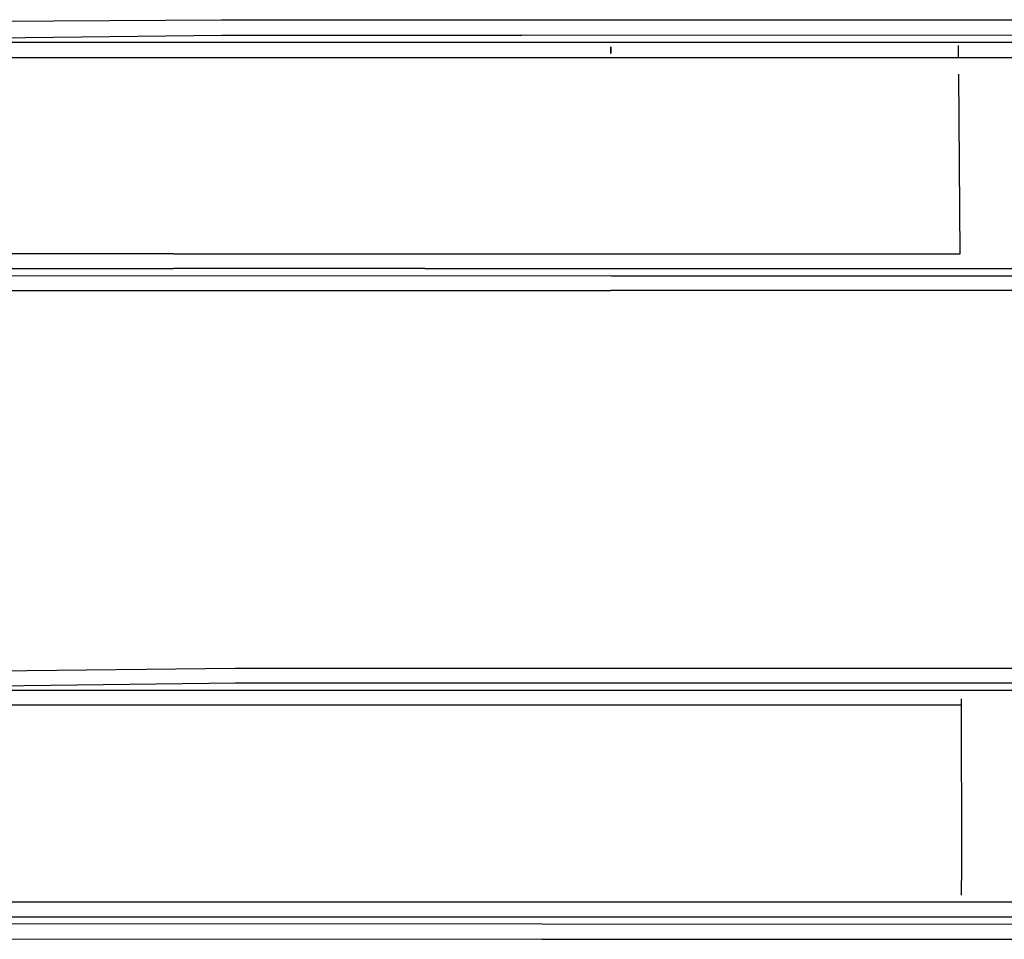
# Model space of a CAD drawing. Units: millimetres. Extents: x 977 to 10232, y -1613 to 1751.
# Drawn here: x 2884 to 3226, y -47 to 272 of the extents above; entities that cross this region are included whole.
import ezdxf

# ---------------------------------------------------------------- set-up
doc = ezdxf.new("R2010")
doc.units = ezdxf.units.MM
doc.layers.add('TFR-TRI', color=7, linetype='CONTINUOUS', true_color=0xffffff)

msp = doc.modelspace()

# ---------------------------------------------------------------- linework, layer by layer
at = {"layer": 'TFR-TRI', "color": 18, "linetype": 'CONTINUOUS'}
for p, q in [((2797.553711, 271.03418), (2953.984863, 272.072266)), ((2797.553711, 271.03418), (2953.984863, 272.072266)), ((2953.984863, 272.072266), (2979.014648, 272.068359)), ((2953.984863, 272.072266), (2979.014648, 272.068359)), ((2979.014648, 272.068359), (3061.469727, 272.071777)), ((2979.014648, 272.068359), (3061.469727, 272.071777)), ((3061.469727, 272.071777), (3529.528564, 272.090332)), ((3061.469727, 272.071777), (3529.528564, 272.090332)), ((2800.793457, 264.799805), (2954.09375, 266.773682)), ((2800.793457, 264.799805), (2954.09375, 266.773682)), ((2954.09375, 266.773682), (2979.119629, 266.769287)), ((2954.09375, 266.773682), (2979.119629, 266.769287)), ((2979.119629, 266.769287), (3058.219238, 266.772461)), ((2979.119629, 266.769287), (3058.219238, 266.772461)), ((3058.219238, 266.772461), (3529.542236, 266.791504)), ((3058.219238, 266.772461), (3529.542236, 266.791504)), ((2814.390625, 264.267334), (2936.915771, 264.273926)), ((2814.390625, 264.267334), (2936.915771, 264.273926)), ((2936.915771, 264.273926), (3056.685059, 264.272217)), ((2936.915771, 264.273926), (3056.685059, 264.272217)), ((3056.685547, 264.272217), (3495.197021, 264.266846)), ((3056.685547, 264.272217), (3495.197021, 264.266846)), ((3209.719482, 259.205078), (3209.667725, 263.112549)), ((3209.719482, 259.205078), (3209.667725, 263.112549)), ((3089.109131, 262.625), (3089.082764, 260.318604)), ((3089.082764, 260.318604), (3089.109131, 262.625)), ((2814.4729, 258.965332), (2937.031494, 258.973389)), ((2814.4729, 258.965332), (2937.031494, 258.973389)), ((2937.031494, 258.973389), (3053.431885, 258.968994)), ((2937.031494, 258.973389), (3053.431885, 258.968994)), ((3053.431885, 258.968994), (3088.414551, 258.967529)), ((3053.431885, 258.968994), (3088.414551, 258.967529)), ((3088.414551, 258.967529), (3185.121826, 258.964111)), ((3088.414551, 258.967529), (3185.121826, 258.964111)), ((3185.121826, 258.964111), (3495.205322, 258.963623)), ((3185.121826, 258.964111), (3495.205322, 258.963623)), ((3210.211426, 190.824707), (3209.79834, 253.237305)), ((3210.211426, 190.824707), (3209.79834, 253.237305)), ((2937.518066, 190.824707), (2705.042236, 190.815186)), ((2937.518066, 190.824707), (2705.042236, 190.815186)), ((2937.518066, 190.824707), (3024.696289, 190.831299)), ((2937.518066, 190.824707), (3024.696289, 190.831299)), ((3024.696289, 190.831299), (3210.211426, 190.824707)), ((3024.696289, 190.831299), (3210.211426, 190.824707)), ((2755.172119, 185.791016), (2937.400146, 185.795166)), ((2755.172119, 185.791016), (2937.400146, 185.795166)), ((3024.597656, 185.801514), (2937.400146, 185.795166)), ((3024.597656, 185.801514), (2937.400146, 185.795166)), ((3024.597656, 185.801514), (3373.564209, 185.791016)), ((3024.597656, 185.801514), (3373.564209, 185.791016)), ((3089.192383, 183.128662), (2866.500732, 183.18457)), ((3089.192383, 183.128662), (2866.500732, 183.18457)), ((3369.329834, 183.117188), (3089.192383, 183.128662)), ((3369.329834, 183.117188), (3089.192383, 183.128662)), ((2866.349854, 178.140381), (3089.10498, 178.08374)), ((2866.349854, 178.140381), (3089.10498, 178.08374)), ((3369.317627, 178.071777), (3089.10498, 178.08374)), ((3369.317627, 178.071777), (3089.10498, 178.08374)), ((2958.719727, 46.993652), (2757.272461, 44.522949)), ((2958.719727, 46.993652), (2757.272461, 44.522949)), ((2989.066895, 46.991699), (2958.719727, 46.993652)), ((2989.066895, 46.991699), (2958.719727, 46.993652)), ((3539.295654, 47.000977), (2989.066895, 46.991699)), ((3539.295654, 47.000977), (2989.066895, 46.991699)), ((2958.830322, 41.818359), (2757.795654, 39.347656)), ((2958.830322, 41.818359), (2757.795654, 39.347656)), ((2989.172119, 41.816162), (2958.830322, 41.818359)), ((2989.172119, 41.816162), (2958.830322, 41.818359)), ((3539.312256, 41.825439), (2989.172119, 41.816162)), ((3539.312256, 41.825439), (2989.172119, 41.816162)), ((2937.401367, 39.349854), (2850.186035, 39.350342)), ((2937.401367, 39.349854), (2850.186035, 39.350342)), ((3082.428223, 39.349121), (2937.401367, 39.349854)), ((3082.428223, 39.349121), (2937.401367, 39.349854)), ((3627.636475, 39.3479), (3082.428223, 39.349121)), ((3627.636475, 39.3479), (3082.428223, 39.349121)), ((2937.517578, 34.181152), (2850.293213, 34.181641)), ((2937.517578, 34.181152), (2850.293213, 34.181641)), ((3082.516602, 34.18042), (2937.517578, 34.181152)), ((3082.516602, 34.18042), (2937.517578, 34.181152)), ((3210.66748, 34.180176), (3082.516602, 34.18042)), ((3210.66748, 34.180176), (3082.516602, 34.18042)), ((3210.796387, -21.355469), (3210.662598, 36.474121)), ((3210.796387, -21.355469), (3210.662598, 36.474121)), ((3210.724609, -31.68335), (3210.796387, -21.355469)), ((3210.724609, -31.68335), (3210.796387, -21.355469)), ((2901.774902, -34.181152), (2814.475098, -34.177246)), ((2901.774902, -34.181152), (2814.475098, -34.177246)), ((3250.60083, -34.175537), (2901.774902, -34.181152)), ((3250.60083, -34.175537), (2901.774902, -34.181152)), ((2901.654297, -39.349609), (2814.392578, -39.346191)), ((2901.654297, -39.349609), (2814.392578, -39.346191)), ((3250.54541, -39.344482), (2901.654297, -39.349609)), ((3250.54541, -39.344482), (2901.654297, -39.349609)), ((3065.251709, -41.820801), (2841.789307, -41.624268)), ((3065.251709, -41.820801), (2841.789307, -41.624268)), ((3351.296143, -41.846924), (3065.251709, -41.820801)), ((3351.296143, -41.846924), (3065.251709, -41.820801)), ((2841.603027, -46.800049), (3065.160645, -46.996582)), ((2841.603027, -46.800049), (3065.160645, -46.996582)), ((3065.160645, -46.996582), (3351.270264, -47.023193)), ((3065.160645, -46.996582), (3351.270264, -47.023193))]:
    msp.add_line(p, q, dxfattribs=at)

doc.saveas('drawing.dxf')
